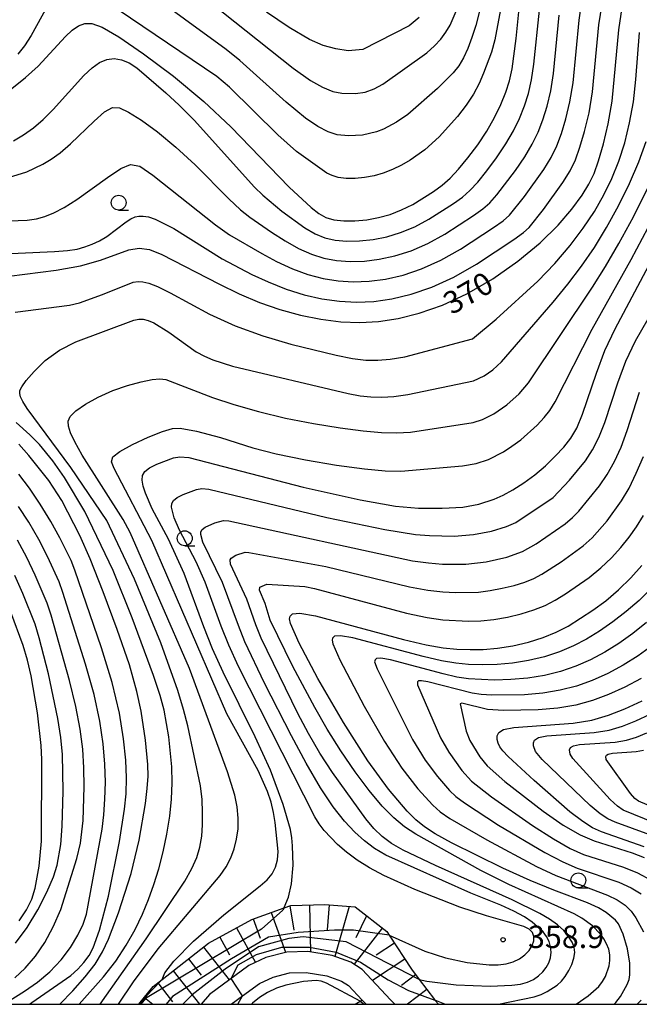
# Model space of a CAD drawing. Extents: x -10000 to -8000, y 88500 to 90000.
# Drawn here: x -8510 to -8406, y 88500 to 88665 of the extents above; entities that cross this region are included whole.
import ezdxf

# ---------------------------------------------------------------- set-up
doc = ezdxf.new("R2010")
doc.units = 0
for name, color, linetype in [('2101000', 7, 'Continuous'), ('6101110', 6, 'Continuous'), ('6101121', 6, 'Continuous'), ('6101990', 6, 'Continuous'), ('6110110', 1, 'Continuous'), ('6110120', 1, 'Continuous'), ('6331000', 2, 'Continuous'), ('7101000', 4, 'Continuous'), ('7101001', 8, 'Continuous'), ('7102000', 2, 'Continuous'), ('7102001', 8, 'Continuous'), ('7312000', 4, 'Continuous'), ('999', 7, 'Continuous')]:
    doc.layers.add(name, color=color, linetype=linetype)
doc.styles.add('Dm_Anotation', font='txt.shx', dxfattribs={"bigfont": 'PSCDM.shx'})

# ---------------------------------------------------------------- blocks, each defined once
blk = doc.blocks.new('633100')
at = {"layer": '6331000'}
blk.add_lwpolyline([(0, -0.5), (0.67, -0.5)], dxfattribs=at)
blk.add_circle((0, 0), 0.5, dxfattribs=at)
blk = doc.blocks.new('731200')
at = {"layer": '7312000'}
blk.add_circle((0, 0), 0.15, dxfattribs=at)

msp = doc.modelspace()

# ---------------------------------------------------------------- linework, layer by layer
at = {"layer": '2101000', "flags": 128}
for points in [[(-8447.07, 88500), (-8447.81, 88500.74), (-8452.58, 88505.84), (-8454.45, 88507.07), (-8457.6, 88508.17), (-8461.71, 88508.85), (-8465.21, 88508.78), (-8468.72, 88507.88), (-8471.6, 88506.49), (-8478.22, 88501.67), (-8479.59, 88500)], [(-8474.57, 88500), (-8472.63, 88501.41), (-8469.79, 88503.47), (-8467.51, 88504.58), (-8464.74, 88505.29), (-8461.96, 88505.34), (-8458.47, 88504.77), (-8456.01, 88503.91), (-8454.85, 88503.14), (-8452.57, 88500.7)], [(-8452.57, 88500.7), (-8451.91, 88500)]]:
    msp.add_lwpolyline(points, dxfattribs=at)
at = {"layer": '6101110', "flags": 128}
msp.add_lwpolyline([(-8490.05, 88500), (-8487.66, 88502.99), (-8486.15, 88504.17), (-8478.35, 88510.24), (-8471.09, 88514.26), (-8465.65, 88516.21), (-8464.55, 88516.6), (-8458.83, 88516.74), (-8453.73, 88516.34), (-8448.44, 88512.22), (-8448.03, 88511.58), (-8444.31, 88505.89), (-8442.98, 88504.14), (-8440.44, 88500.81), (-8440.34, 88500.69), (-8439.73, 88500)], dxfattribs=at)
at = {"layer": '6101121', "flags": 128}
msp.add_lwpolyline([(-8447.07, 88500), (-8447.81, 88500.74), (-8452.58, 88505.84), (-8454.45, 88507.07), (-8457.6, 88508.17), (-8461.71, 88508.85), (-8465.21, 88508.78), (-8468.72, 88507.88), (-8471.6, 88506.49), (-8478.22, 88501.67), (-8479.59, 88500)], dxfattribs=at)
at = {"layer": '6101990', "flags": 128}
for points in [[(-8464.73, 88516.53), (-8464.04, 88512.45)], [(-8461.43, 88516.68), (-8461.23, 88508.77)], [(-8458.1, 88516.68), (-8458.43, 88512.52)], [(-8454.73, 88516.42), (-8457.16, 88508.02)], [(-8470.86, 88514.34), (-8469.71, 88511.13)], [(-8467.82, 88515.43), (-8465.42, 88508.73)], [(-8451.83, 88514.86), (-8453.64, 88511.14)], [(-8473.67, 88512.83), (-8470.47, 88507.04)], [(-8449.19, 88512.8), (-8453.92, 88506.72)], [(-8476.47, 88511.28), (-8474.83, 88508.31)], [(-8479.19, 88509.59), (-8474.9, 88504.09)], [(-8447.16, 88510.26), (-8450.21, 88508.27)], [(-8481.72, 88507.61), (-8479.61, 88504.9)], [(-8445.4, 88507.56), (-8450.85, 88503.99)], [(-8484.28, 88505.62), (-8479.9, 88500)], [(-8443.6, 88504.96), (-8445.98, 88503.15)], [(-8486.88, 88503.59), (-8484.39, 88500.39)], [(-8489.13, 88501.15), (-8487.69, 88500)], [(-8441.72, 88502.49), (-8444.98, 88500)], [(-8439.8, 88500.09), (-8439.9, 88500)]]:
    msp.add_lwpolyline(points, dxfattribs=at)
at = {"layer": '6110110', "flags": 128}
msp.add_lwpolyline([(-8452.57, 88500.7), (-8451.91, 88500)], dxfattribs=at)
at = {"layer": '6110120', "flags": 128}
msp.add_lwpolyline([(-8453.73, 88500), (-8452.88, 88500.51), (-8452.57, 88500.7)], dxfattribs=at)
at = {"layer": '7101000', "flags": 128}
for points in [[(-8426.71, 88662.13), (-8426.14, 88667.72), (-8425.81, 88669.95), (-8425.39, 88671.93), (-8423.29, 88679.48), (-8422.67, 88682.99), (-8422.31, 88687.02), (-8421.96, 88695.56), (-8421.62, 88699.56), (-8420.82, 88703.68), (-8419.25, 88708.41), (-8416.76, 88714), (-8411.18, 88725.19), (-8409.29, 88729.45), (-8408.04, 88733.36), (-8407.13, 88737.92), (-8406.35, 88743.81), (-8405.72, 88750.41)], [(-8511.8, 88622.24), (-8503.95, 88623.27), (-8499.87, 88623.98), (-8496.5, 88624.94), (-8491.71, 88626.67), (-8489.98, 88626.95), (-8488.27, 88626.7), (-8486.17, 88625.87), (-8476.62, 88620.94), (-8473.19, 88619.28), (-8469.8, 88617.84), (-8466.39, 88616.64), (-8462.92, 88615.7), (-8459.48, 88615.02), (-8456.14, 88614.6), (-8452.97, 88614.47), (-8449.83, 88614.64), (-8446.54, 88615.14), (-8442.97, 88616.02), (-8439.1, 88617.37), (-8434.97, 88619.28), (-8430.64, 88621.81), (-8426.42, 88624.74), (-8422.66, 88627.82), (-8419.64, 88630.79), (-8417.34, 88633.51), (-8415.66, 88635.83), (-8414.5, 88637.71), (-8413.64, 88639.49), (-8412.89, 88641.62), (-8412.07, 88644.44), (-8411.26, 88647.83), (-8410.6, 88651.62), (-8409.47, 88663.6), (-8408.91, 88667.37)], [(-8511.37, 88653.78), (-8509.06, 88655.62), (-8506.97, 88657.51), (-8502.39, 88662.5), (-8501.24, 88663.56), (-8500.16, 88664.26), (-8499.11, 88664.64), (-8497.95, 88664.68), (-8496.23, 88664.07), (-8493.44, 88662.45), (-8489.27, 88659.6), (-8484.26, 88655.83), (-8479.16, 88651.59), (-8474.59, 88647.32), (-8464.81, 88637.18), (-8461.12, 88633.76), (-8459.83, 88632.76), (-8458.65, 88632.11), (-8457.32, 88631.73), (-8455.67, 88631.54), (-8453.78, 88631.54), (-8451.79, 88631.71), (-8449.81, 88632.07), (-8447.87, 88632.62), (-8445.95, 88633.36), (-8444.06, 88634.3), (-8440.61, 88636.44), (-8439.16, 88637.51), (-8437.79, 88638.71), (-8436.37, 88640.19), (-8434.8, 88642.09), (-8433.17, 88644.29), (-8431.64, 88646.6), (-8430.34, 88648.87), (-8429.27, 88651.06), (-8428.43, 88653.11), (-8427.81, 88655.06), (-8427.36, 88657.07), (-8426.71, 88662.13)], [(-8465.64, 88516.23), (-8464.91, 88517.99), (-8464.41, 88520.23), (-8464.17, 88523.37), (-8464.24, 88526.63), (-8464.36, 88527.96), (-8464.61, 88529.33), (-8465.83, 88533.52), (-8467.94, 88539.3), (-8470.52, 88544.93), (-8475.9, 88555.75), (-8477.68, 88559.69), (-8479.15, 88563.35), (-8482.45, 88572.31), (-8485.06, 88578.08), (-8487.82, 88583.18), (-8488.96, 88585.8), (-8489.31, 88586.99), (-8489.48, 88588), (-8489.43, 88588.79), (-8489.06, 88589.44), (-8488.26, 88590.05), (-8487.01, 88590.68), (-8484.23, 88591.72), (-8483.16, 88591.94), (-8481.65, 88591.78), (-8462.45, 88586.8), (-8452.9, 88584.68), (-8446.95, 88583.64), (-8443.11, 88583.29), (-8439.13, 88583.28), (-8435.65, 88583.49), (-8432.98, 88583.94), (-8430.4, 88584.78), (-8428.92, 88585.47), (-8427.25, 88586.39), (-8425.44, 88587.54), (-8423.59, 88588.89), (-8421.8, 88590.41), (-8420.14, 88592), (-8418.71, 88593.55), (-8417.54, 88595.03), (-8416.53, 88596.74), (-8415.55, 88599.06), (-8413.25, 88605.94), (-8411.81, 88609.76), (-8410.1, 88613.43), (-8402.05, 88628.58)], [(-8503.34, 88500), (-8501.14, 88502.28), (-8499.05, 88504.59), (-8497.41, 88506.76), (-8496.16, 88508.83), (-8495.16, 88510.92), (-8493.47, 88515.37), (-8491.34, 88521.96), (-8490.02, 88527.55), (-8488.95, 88533.72), (-8488.65, 88536.21), (-8488.52, 88538.33), (-8488.55, 88540.28), (-8488.94, 88544.33), (-8489.66, 88549.19), (-8490.37, 88552.5), (-8491.65, 88557.01), (-8493.67, 88562.9), (-8496.03, 88569.23), (-8498.25, 88574.8), (-8499.94, 88578.7), (-8503.01, 88584.57), (-8505.18, 88587.92), (-8508.5, 88592.12), (-8510.2, 88594.02)], [(-8410.25, 88500), (-8409.98, 88500.28), (-8409.19, 88501.32), (-8408.06, 88503.34), (-8407.76, 88504.18), (-8407.61, 88504.96), (-8407.64, 88506.88), (-8408.03, 88509.32), (-8408.73, 88511.75), (-8409.55, 88513.52), (-8410.04, 88514.15), (-8411.59, 88515.44), (-8412.89, 88516.2), (-8414.72, 88517.05), (-8420.41, 88519.18), (-8424.37, 88520.77), (-8428.97, 88522.85), (-8437.58, 88527.1), (-8440.31, 88528.6), (-8442.12, 88529.79), (-8443.54, 88530.98), (-8445, 88532.43), (-8448.17, 88536.14), (-8451.6, 88540.85), (-8455.72, 88547.32), (-8460.02, 88554.71), (-8463.14, 88560.64), (-8464.62, 88563.93), (-8464.77, 88564.69), (-8464.66, 88565.17), (-8464.25, 88565.54), (-8463.04, 88565.64), (-8460.38, 88565.2), (-8445.64, 88561.27), (-8441.8, 88560.37), (-8438.97, 88559.87), (-8436.65, 88559.64), (-8434.46, 88559.54), (-8432.23, 88559.58), (-8429.85, 88559.8), (-8427.28, 88560.21), (-8424.66, 88560.81), (-8422.18, 88561.57), (-8419.98, 88562.46), (-8417.96, 88563.51), (-8413.83, 88566.15), (-8411.66, 88567.76), (-8409.51, 88569.58), (-8407.46, 88571.58), (-8405.6, 88573.65)], [(-8510.16, 88514.02), (-8508.89, 88515.86), (-8508.03, 88517.67), (-8507.44, 88519.52), (-8506.79, 88523.21), (-8506.42, 88527.39), (-8506.33, 88541.08), (-8506.44, 88543.46), (-8507.06, 88548.92), (-8508.14, 88555.12), (-8508.77, 88557.76), (-8509.5, 88560.23), (-8511.57, 88565.83)], [(-8405.21, 88526.45), (-8412.37, 88528.94), (-8413.89, 88529.64), (-8415.54, 88530.67), (-8417.7, 88532.34), (-8423.71, 88537.57), (-8428.06, 88541.61), (-8428.97, 88542.57), (-8429.43, 88543.22), (-8429.74, 88543.83), (-8429.91, 88544.45), (-8429.91, 88545.06), (-8429.65, 88545.63), (-8428.83, 88546.13), (-8427.09, 88546.5), (-8417.15, 88547.19), (-8414.01, 88547.73), (-8411.2, 88548.54), (-8408.45, 88549.61), (-8405.58, 88550.93)]]:
    msp.add_lwpolyline(points, dxfattribs=at)
at = {"layer": '7101001', "flags": 128}
msp.add_lwpolyline([(-8465.64, 88516.23), (-8465.65, 88516.21), (-8465.88, 88515.78), (-8469.48, 88512.6), (-8488.95, 88500.96), (-8489.71, 88500)], dxfattribs=at)
at = {"layer": '7102000', "flags": 128}
for points in [[(-8424.14, 88655.22), (-8423.72, 88657.83), (-8422.81, 88666.9), (-8422.43, 88669.43), (-8421.4, 88673.93), (-8420.1, 88679.14), (-8419.63, 88682.48), (-8419.41, 88686.43), (-8419.24, 88694.86), (-8418.94, 88698.68), (-8418.21, 88702.52), (-8416.77, 88706.87), (-8414.5, 88712.06), (-8409.31, 88722.76), (-8407.37, 88727.13), (-8405.93, 88731.23)], [(-8428.52, 88671.56), (-8430.3, 88661.93), (-8430.84, 88659.85), (-8432.17, 88656.32), (-8432.95, 88654.58), (-8433.9, 88652.79), (-8435.08, 88650.94), (-8436.55, 88649.03), (-8439.63, 88645.64), (-8442.04, 88643.46), (-8444.53, 88641.73), (-8445.97, 88640.88), (-8447.48, 88640.14), (-8449.02, 88639.54), (-8450.57, 88639.1), (-8452.15, 88638.81), (-8453.74, 88638.67), (-8455.26, 88638.67), (-8456.58, 88638.82), (-8457.63, 88639.12), (-8458.52, 88639.56), (-8463.59, 88643.19), (-8466.71, 88646), (-8474.83, 88653.97), (-8476.97, 88655.77), (-8497.65, 88669.79)], [(-8481.83, 88671.26), (-8464.17, 88657.15), (-8461.24, 88655.11), (-8459.22, 88654), (-8457.47, 88653.27), (-8455.98, 88652.98), (-8453.68, 88652.94), (-8452.09, 88653.16), (-8450.54, 88653.68), (-8449.07, 88654.47), (-8441.69, 88659.74), (-8440.4, 88660.91), (-8439.37, 88662.06), (-8438.52, 88663.22), (-8437.82, 88664.4), (-8436.61, 88667.14)], [(-8503.66, 88670.83), (-8508.11, 88662.63), (-8509.26, 88660.89), (-8510.39, 88659.51)], [(-8431.83, 88671.06), (-8433.51, 88664.32), (-8434.15, 88662.29), (-8434.84, 88660.47), (-8435.58, 88658.9), (-8436.36, 88657.58), (-8437.28, 88656.37), (-8439.9, 88653.74), (-8444.92, 88649.4), (-8446.8, 88648.1), (-8449.01, 88646.91), (-8450.16, 88646.46), (-8452.51, 88645.92), (-8454.86, 88645.79), (-8456.77, 88645.98), (-8458.3, 88646.48), (-8460.01, 88647.36), (-8462.1, 88648.76), (-8465.35, 88651.47), (-8473.11, 88658.43), (-8475.39, 88660.29), (-8489.36, 88670.52)], [(-8519.62, 88631.24), (-8508.81, 88631.66), (-8507.22, 88631.89), (-8505.82, 88632.27), (-8504.34, 88632.86), (-8502.61, 88633.76), (-8500.48, 88635.11), (-8495.31, 88638.81), (-8493.06, 88640.31), (-8491.44, 88641), (-8489.9, 88640.69), (-8487.72, 88639.22), (-8477.2, 88630.89), (-8474.85, 88629.18), (-8469.42, 88626.06), (-8466.92, 88624.73), (-8464.28, 88623.49), (-8461.69, 88622.52), (-8459.14, 88621.85), (-8456.61, 88621.45), (-8454.05, 88621.3), (-8451.41, 88621.4), (-8448.64, 88621.77), (-8445.71, 88622.44), (-8442.61, 88623.47), (-8439.36, 88624.92), (-8436.03, 88626.77), (-8430.5, 88630.41), (-8428.91, 88631.55), (-8427.84, 88632.5), (-8425.29, 88635.6), (-8422.06, 88640.14), (-8420.83, 88642.17), (-8419.89, 88644.12), (-8419.11, 88646.22), (-8418.37, 88648.68), (-8417.7, 88651.53), (-8417.16, 88654.72), (-8416.14, 88665.25), (-8415.67, 88668.4)], [(-8515.24, 88625.87), (-8504.19, 88626.37), (-8502.03, 88626.54), (-8500.43, 88626.8), (-8499.13, 88627.16), (-8497.88, 88627.62), (-8496.65, 88628.2), (-8495.44, 88628.92), (-8492.2, 88631.38), (-8491.4, 88631.89), (-8490.7, 88632.19), (-8490.04, 88632.33), (-8489.32, 88632.34), (-8488.46, 88632.18), (-8487.34, 88631.8), (-8484.21, 88630.26), (-8476.08, 88625.13), (-8471.08, 88622.55), (-8468.33, 88621.27), (-8465.33, 88620.07), (-8462.3, 88619.11), (-8459.31, 88618.44), (-8456.38, 88618.03), (-8453.51, 88617.88), (-8450.62, 88618.02), (-8447.59, 88618.46), (-8444.34, 88619.23), (-8440.86, 88620.42), (-8437.16, 88622.1), (-8433.35, 88624.26), (-8427.12, 88628.39), (-8425.5, 88629.56), (-8424.52, 88630.44), (-8422.12, 88633.44), (-8418.86, 88637.98), (-8417.67, 88639.94), (-8416.77, 88641.8), (-8416, 88643.92), (-8415.22, 88646.56), (-8414.48, 88649.68), (-8413.88, 88653.17), (-8412.81, 88664.43), (-8412.29, 88667.89)], [(-8464.82, 88663.98), (-8468.64, 88666.55)], [(-8512.67, 88638.56), (-8508.85, 88639.79), (-8506.16, 88641.07), (-8504.8, 88641.89), (-8503.27, 88642.97), (-8501.52, 88644.44), (-8497.53, 88648.28), (-8495.8, 88649.81), (-8494.5, 88650.55), (-8493.3, 88650.51), (-8491.79, 88649.77), (-8489.63, 88648.41), (-8486.91, 88646.45), (-8483.83, 88643.92), (-8480.61, 88640.91), (-8474.93, 88635.21), (-8472.98, 88633.4), (-8471.4, 88632.13), (-8467.76, 88629.63), (-8465.51, 88628.2), (-8463.23, 88626.91), (-8461.07, 88625.94), (-8458.98, 88625.27), (-8456.85, 88624.88), (-8454.59, 88624.71), (-8452.2, 88624.78), (-8449.69, 88625.09), (-8447.07, 88625.65), (-8444.36, 88626.52), (-8441.56, 88627.73), (-8438.71, 88629.28), (-8433.87, 88632.42), (-8432.33, 88633.54), (-8431.16, 88634.57), (-8429.96, 88635.89), (-8426.8, 88640), (-8425.25, 88642.29), (-8424, 88644.41), (-8423.02, 88646.43), (-8422.22, 88648.52), (-8421.51, 88650.81), (-8420.92, 88653.38), (-8420.44, 88656.28), (-8419.47, 88666.07)], [(-8442.98, 88665.65), (-8444.67, 88664.27), (-8452.46, 88660.3), (-8454.92, 88660.07), (-8457.01, 88660.39), (-8459.11, 88660.99), (-8461.43, 88661.98), (-8464.82, 88663.98)], [(-8510.84, 88616.22), (-8501.68, 88617.35), (-8500.01, 88617.75), (-8496.15, 88619.16), (-8490.99, 88621.23), (-8490.17, 88621.37), (-8489.4, 88621.3), (-8488.4, 88621.05), (-8486.93, 88620.49), (-8484.8, 88619.45), (-8478.19, 88615.87), (-8473.91, 88613.91), (-8469.22, 88612.21), (-8464.53, 88610.83), (-8456.91, 88608.96), (-8454.21, 88608.44), (-8451.97, 88608.17), (-8449.93, 88608.12), (-8447.84, 88608.3), (-8445.42, 88608.73), (-8434.05, 88611.71), (-8430.05, 88615.02), (-8423.1, 88621.43), (-8420.21, 88624.4), (-8417.65, 88627.38), (-8415.46, 88630.3), (-8413.59, 88633.13), (-8412.01, 88635.88), (-8410.66, 88638.64), (-8409.5, 88641.53), (-8408.49, 88644.64), (-8407.66, 88647.97), (-8407.04, 88651.52), (-8406.63, 88655.26), (-8406, 88663.17)], [(-8511.1, 88644.97), (-8509.4, 88645.98), (-8507.75, 88647.16), (-8506.12, 88648.56), (-8504.44, 88650.23), (-8499.29, 88655.91), (-8497.88, 88657.25), (-8496.64, 88658.14), (-8495.44, 88658.64), (-8494.22, 88658.79), (-8492.97, 88658.59), (-8491.69, 88658.05), (-8490.38, 88657.2), (-8485.5, 88653.01), (-8483.31, 88650.98), (-8480.75, 88648.41), (-8470.65, 88637.21), (-8469.24, 88635.82), (-8466.05, 88633.15), (-8462.17, 88630.34), (-8460.45, 88629.35), (-8458.81, 88628.69), (-8457.08, 88628.3), (-8455.13, 88628.13), (-8452.99, 88628.16), (-8450.74, 88628.4), (-8448.44, 88628.86), (-8446.12, 88629.57), (-8443.75, 88630.55), (-8441.38, 88631.79), (-8437.24, 88634.43), (-8435.74, 88635.53), (-8434.47, 88636.64), (-8433.16, 88638.04), (-8431.63, 88639.93), (-8429.99, 88642.14), (-8428.45, 88644.44), (-8427.17, 88646.64), (-8426.14, 88648.74), (-8425.32, 88650.82), (-8424.66, 88652.93), (-8424.14, 88655.22)], [(-8496.55, 88500), (-8488.8, 88510.97), (-8482.36, 88520.7), (-8481.15, 88522.8), (-8480.34, 88524.62), (-8479.81, 88526.4), (-8479.51, 88528.23), (-8479.37, 88530.15), (-8479.35, 88532.19), (-8479.45, 88534.37), (-8479.72, 88536.69), (-8481.84, 88546.77), (-8482.54, 88549.5), (-8483.51, 88552.7), (-8486.38, 88560.69), (-8490.77, 88571.35), (-8495.43, 88581.24), (-8501.49, 88590.13), (-8508.79, 88600.03), (-8509.53, 88601.18), (-8509.91, 88601.96), (-8510.04, 88602.53), (-8510.01, 88603.03), (-8509.7, 88603.68), (-8508.95, 88604.71), (-8507.64, 88606.26), (-8505.77, 88608.07), (-8503.39, 88609.81), (-8500.61, 88611.21), (-8490.91, 88614.85), (-8490.08, 88615.05), (-8489.31, 88615.04), (-8488.49, 88614.83), (-8487.53, 88614.4), (-8485.05, 88612.87), (-8480.43, 88609.57), (-8479.03, 88608.79), (-8477.65, 88608.2), (-8474.32, 88607.15), (-8454.94, 88602.56), (-8452.88, 88602.17), (-8451.11, 88601.97), (-8449.29, 88601.92), (-8447.27, 88602.04), (-8444.92, 88602.36), (-8433.89, 88604.68), (-8432.1, 88605.52), (-8430.64, 88606.52), (-8429.18, 88607.85), (-8420.51, 88617.86), (-8418.05, 88620.88), (-8415.74, 88623.93), (-8413.59, 88627.08), (-8411.52, 88630.44), (-8409.52, 88634.06), (-8407.67, 88637.79), (-8406.1, 88641.43), (-8404.91, 88644.83)], [(-8493.45, 88500), (-8490.94, 88503.79), (-8486.84, 88509.34), (-8476.4, 88521.6), (-8475.38, 88523.08), (-8474.6, 88524.58), (-8474.03, 88526.13), (-8473.64, 88527.75), (-8473.41, 88529.46), (-8473.37, 88531.25), (-8473.54, 88533.14), (-8473.94, 88535.12), (-8475.15, 88539.04), (-8481.57, 88556.39), (-8491.49, 88579.22), (-8492.67, 88581.39), (-8499.55, 88592.19), (-8500.8, 88594.41), (-8501.51, 88595.95), (-8501.85, 88597.04), (-8501.9, 88597.9), (-8501.56, 88598.7), (-8500.63, 88599.61), (-8499.02, 88600.73), (-8496.87, 88601.93), (-8494.44, 88603.04), (-8491.96, 88603.9), (-8489.67, 88604.5), (-8487.82, 88604.87), (-8486.53, 88605.01), (-8485.52, 88604.91), (-8477.68, 88601.86), (-8474.1, 88600.68), (-8469.95, 88599.5), (-8465.43, 88598.41), (-8460.76, 88597.5), (-8456.28, 88596.79), (-8452.38, 88596.29), (-8449.32, 88596), (-8446.82, 88595.92), (-8444.44, 88596.04), (-8433.92, 88597.68), (-8432.37, 88598.18), (-8430.48, 88599.14), (-8428.29, 88600.64), (-8426.22, 88602.51), (-8424.62, 88604.35), (-8413.92, 88620.38), (-8411.73, 88623.85), (-8409.45, 88627.74), (-8407.03, 88632.23), (-8404.68, 88636.94)], [(-8486.15, 88504.17), (-8485.69, 88505.27), (-8484.2, 88507.23), (-8480.88, 88510.58), (-8475.78, 88515.04), (-8469.7, 88519.88), (-8468.53, 88520.91), (-8467.67, 88521.93), (-8467.1, 88523.02), (-8466.78, 88524.24), (-8466.69, 88525.65), (-8467.15, 88530.51), (-8467.45, 88532.21), (-8467.87, 88533.94), (-8468.46, 88535.7), (-8470.04, 88539.24), (-8475.28, 88548.74), (-8487.9, 88577.88), (-8494.21, 88589.94), (-8494.63, 88591.08), (-8494.4, 88591.94), (-8493.26, 88592.83), (-8491.13, 88593.99), (-8488.52, 88595.2), (-8486.11, 88596.16), (-8484.4, 88596.65), (-8483.14, 88596.74), (-8480.38, 88596.24), (-8476.35, 88595.16), (-8470.9, 88593.43), (-8467, 88592.43), (-8462.09, 88591.42), (-8456.85, 88590.53), (-8452.16, 88589.88), (-8448.68, 88589.55), (-8446.09, 88589.48), (-8435.7, 88590.41), (-8433.45, 88590.81), (-8431.38, 88591.48), (-8428.86, 88592.77), (-8427.42, 88593.68), (-8425.94, 88594.77), (-8423.18, 88597.25), (-8422.03, 88598.49), (-8421.08, 88599.69), (-8420.15, 88601.14), (-8413.98, 88613.37), (-8407.38, 88625.04), (-8404.54, 88630.41)], [(-8448.03, 88511.58), (-8442.03, 88508.94), (-8438.57, 88507.83), (-8434.92, 88507.04), (-8431.27, 88506.6), (-8429.73, 88506.6), (-8428.39, 88506.77), (-8427.2, 88507.12), (-8426.14, 88507.64), (-8425.23, 88508.29), (-8424.51, 88509.05), (-8424, 88509.85), (-8423.73, 88510.66), (-8423.72, 88511.41), (-8423.98, 88512.06), (-8424.54, 88512.61), (-8425.4, 88513.07), (-8431.72, 88514.84), (-8436.17, 88516.33), (-8443.71, 88519.28), (-8448.95, 88521.61), (-8451.33, 88522.89), (-8453.41, 88524.22), (-8455.19, 88525.56), (-8456.69, 88526.85), (-8458.97, 88529.18), (-8459.8, 88530.29), (-8460.49, 88531.46), (-8473.35, 88556.73), (-8474.96, 88560.28), (-8476.24, 88563.47), (-8478.95, 88570.88), (-8480.43, 88574.27), (-8483.24, 88579.59), (-8484.15, 88581.68), (-8484.57, 88583.44), (-8484.53, 88584.07), (-8484.23, 88584.59), (-8483.6, 88585.08), (-8482.6, 88585.58), (-8480.37, 88586.42), (-8479.51, 88586.59), (-8478.29, 88586.47), (-8458.47, 88581.73), (-8448.74, 88579.74), (-8443.61, 88578.89), (-8441.27, 88578.68), (-8437.13, 88578.62), (-8433.85, 88578.86), (-8430.86, 88579.46), (-8428.34, 88580.22), (-8426.79, 88580.91), (-8420.5, 88585.1), (-8417.76, 88587.97), (-8415.06, 88591.25), (-8413.87, 88593.07), (-8412.81, 88595.15), (-8411.8, 88597.69), (-8409.64, 88604.34), (-8408.28, 88607.96), (-8406.66, 88611.38), (-8402.65, 88618.39)], [(-8442.98, 88504.14), (-8441.73, 88503.89), (-8436.79, 88503.25), (-8431.06, 88503.06), (-8427.43, 88503.19), (-8426.01, 88503.39), (-8424.82, 88503.71), (-8423.8, 88504.18), (-8422.95, 88504.76), (-8422.24, 88505.44), (-8421.66, 88506.17), (-8421.23, 88506.96), (-8420.95, 88507.82), (-8420.86, 88508.74), (-8420.93, 88509.67), (-8421.18, 88510.56), (-8421.6, 88511.37), (-8422.2, 88512.14), (-8424, 88513.77), (-8425.33, 88514.67), (-8427.08, 88515.62), (-8429.3, 88516.62), (-8434.35, 88518.67), (-8448.61, 88525.04), (-8450.5, 88526.17), (-8452.16, 88527.42), (-8453.78, 88528.9), (-8455.52, 88530.75), (-8457.44, 88533.17), (-8459.58, 88536.37), (-8461.96, 88540.47), (-8464.43, 88545.09), (-8468.95, 88553.94), (-8472.25, 88560.88), (-8473.34, 88563.58), (-8476.03, 88570.84), (-8479.34, 88577.56), (-8479.66, 88578.88), (-8479.63, 88579.35), (-8479.41, 88579.74), (-8478.93, 88580.11), (-8477.31, 88580.84), (-8475.86, 88581.24), (-8474.94, 88581.17), (-8444.12, 88574.48), (-8441.41, 88574.1), (-8439.06, 88573.92), (-8435.17, 88573.91), (-8431.73, 88574.28), (-8428.27, 88575.09), (-8425.64, 88576.02), (-8423.36, 88577.3), (-8418.48, 88580.65), (-8417.24, 88581.72), (-8416.21, 88582.77), (-8412.71, 88587.03), (-8411.42, 88588.95), (-8410.21, 88591.11), (-8409.09, 88593.56), (-8408.06, 88596.32), (-8406.03, 88602.75)], [(-8500.05, 88500), (-8496, 88504.62), (-8493.93, 88507.25), (-8492.16, 88509.93), (-8490.7, 88512.58), (-8489.47, 88515.15), (-8488.43, 88517.62), (-8487.53, 88520.1), (-8486.72, 88522.72), (-8485.98, 88525.59), (-8485.35, 88528.59), (-8484.87, 88531.58), (-8484.58, 88534.45), (-8484.47, 88537.2), (-8484.53, 88539.85), (-8485.02, 88544.9), (-8485.82, 88549.36), (-8486.49, 88551.85), (-8487.59, 88555.23), (-8491.16, 88564.88), (-8494.36, 88572.81), (-8499.11, 88582.73), (-8502.53, 88588.45), (-8504.47, 88591.26), (-8506.72, 88593.96), (-8508.36, 88595.62), (-8510.65, 88597.69)], [(-8429.7, 88500), (-8423.67, 88501.27), (-8422.51, 88501.66), (-8421.49, 88502.13), (-8419.82, 88503.22), (-8419.12, 88503.87), (-8418.48, 88504.67), (-8417.89, 88505.65), (-8417.38, 88506.71), (-8417.03, 88507.76), (-8416.89, 88508.7), (-8416.99, 88509.57), (-8417.32, 88510.46), (-8417.9, 88511.4), (-8418.73, 88512.39), (-8419.79, 88513.36), (-8421.11, 88514.3), (-8422.75, 88515.27), (-8427.36, 88517.55), (-8440.24, 88523.29), (-8445.66, 88525.87), (-8447.62, 88527.02), (-8449.21, 88528.2), (-8450.58, 88529.51), (-8451.93, 88531.12), (-8457.56, 88538.91), (-8459.67, 88542.18), (-8461.59, 88545.49), (-8463.34, 88548.81), (-8469.53, 88561.47), (-8470.43, 88563.7), (-8471.93, 88568), (-8474.68, 88573.91), (-8474.73, 88574.63), (-8474.58, 88574.89), (-8473.76, 88575.39), (-8472.21, 88575.89), (-8471.58, 88575.86), (-8458.66, 88573.53), (-8444.63, 88570.08), (-8441.54, 88569.52), (-8439.03, 88569.24), (-8436.89, 88569.13), (-8433.04, 88569.22), (-8431.1, 88569.45), (-8429.07, 88569.84), (-8427.07, 88570.33), (-8425.26, 88570.89), (-8423.75, 88571.5), (-8422.38, 88572.21), (-8419.14, 88574.26), (-8415.49, 88576.96), (-8413.98, 88578.34), (-8411.46, 88581.18), (-8409.02, 88584.54), (-8407.77, 88586.65), (-8406.54, 88589.15), (-8405.36, 88591.97)], [(-8508.4, 88500), (-8508.01, 88500.33), (-8501.45, 88504.85), (-8500.3, 88505.88), (-8499.27, 88507.01), (-8498.4, 88508.22), (-8497.71, 88509.49), (-8496.65, 88512.43), (-8495.13, 88518.13), (-8493.28, 88527.32), (-8492.44, 88532.76), (-8492.2, 88535.34), (-8492.13, 88538), (-8492.26, 88541), (-8492.61, 88544.59), (-8493.33, 88548.89), (-8494.54, 88554), (-8496.3, 88559.84), (-8500.8, 88572.89), (-8501.44, 88574.52), (-8503.32, 88578.3), (-8504.85, 88581.08), (-8506.6, 88583.98), (-8508.42, 88586.65), (-8510.23, 88588.99)], [(-8512.75, 88500), (-8509.23, 88502.18), (-8507.08, 88503.69), (-8504.98, 88505.47), (-8503.1, 88507.46), (-8501.52, 88509.54), (-8500.29, 88511.58), (-8499.43, 88513.46), (-8498.86, 88515.13), (-8496.22, 88529.39), (-8495.93, 88531.81), (-8495.74, 88534.43), (-8495.68, 88537.27), (-8495.77, 88540.34), (-8496.04, 88543.71), (-8496.61, 88547.53), (-8497.58, 88551.99), (-8498.99, 88557.11), (-8502.8, 88569.11), (-8503.45, 88570.95), (-8505.39, 88575.19), (-8506.87, 88578.05), (-8508.53, 88580.96), (-8510.24, 88583.58)], [(-8416.65, 88500), (-8414.62, 88501.42), (-8412.86, 88503.01), (-8412.22, 88503.83), (-8411.73, 88504.67), (-8411.1, 88506.45), (-8410.97, 88507.38), (-8410.99, 88508.32), (-8411.18, 88509.24), (-8411.52, 88510.14), (-8411.98, 88510.98), (-8412.55, 88511.75), (-8413.92, 88513.16), (-8415.68, 88514.48), (-8416.95, 88515.19), (-8427.94, 88520.09), (-8432.67, 88522.45), (-8443.57, 88528.57), (-8445.45, 88529.82), (-8447.27, 88531.29), (-8449.2, 88533.24), (-8451.4, 88535.87), (-8453.76, 88539.03), (-8456.14, 88542.53), (-8458.42, 88546.18), (-8460.53, 88549.84), (-8464.23, 88556.71), (-8468.03, 88564.52), (-8468.83, 88567.31), (-8469.8, 88569.55), (-8469.75, 88570.04), (-8468.57, 88570.55), (-8462.19, 88570.16), (-8460.58, 88569.81), (-8445.13, 88565.67), (-8441.67, 88564.95), (-8439, 88564.56), (-8434.7, 88564.33), (-8432.63, 88564.4), (-8430.48, 88564.62), (-8428.18, 88565.02), (-8425.86, 88565.57), (-8423.72, 88566.23), (-8421.87, 88566.98), (-8420.17, 88567.86), (-8418.42, 88568.92), (-8414.46, 88571.67), (-8412.5, 88573.27), (-8410.72, 88574.96), (-8409.14, 88576.69), (-8407.74, 88578.42), (-8406.49, 88580.14), (-8405.32, 88582.04)], [(-8510.89, 88504.43), (-8509.12, 88506.09), (-8507.42, 88508.07), (-8505.84, 88510.39), (-8504.42, 88513.03), (-8503.18, 88515.93), (-8500.44, 88524.46), (-8499.87, 88527.05), (-8499.42, 88530.85), (-8499.23, 88536.53), (-8499.28, 88539.69), (-8499.47, 88542.84), (-8499.88, 88546.17), (-8500.61, 88549.98), (-8501.68, 88554.38), (-8504.79, 88565.33), (-8505.47, 88567.37), (-8507.45, 88572.07), (-8508.88, 88575.02), (-8510.45, 88577.94)], [(-8510.79, 88510.26), (-8508.81, 88512.89), (-8507.02, 88515.84), (-8505.52, 88518.81), (-8504.41, 88521.4), (-8503.76, 88523.35), (-8503.15, 88526.82), (-8502.91, 88529.9), (-8502.78, 88535.79), (-8502.9, 88541.96), (-8503.16, 88544.82), (-8503.64, 88547.97), (-8505.23, 88555.46), (-8506.78, 88561.55), (-8507.48, 88563.8), (-8509.51, 88568.95), (-8510.89, 88571.99)], [(-8404.05, 88569.83), (-8406.07, 88567.82), (-8408.23, 88565.93), (-8410.47, 88564.2), (-8412.71, 88562.65), (-8414.89, 88561.31), (-8417.1, 88560.16), (-8419.44, 88559.18), (-8421.97, 88558.36), (-8424.63, 88557.71), (-8427.31, 88557.27), (-8429.92, 88557.04), (-8432.4, 88556.99), (-8434.7, 88557.07), (-8436.85, 88557.26), (-8439.23, 88557.65), (-8442.31, 88558.37), (-8454.11, 88561.52), (-8456.23, 88561.87), (-8457.2, 88561.79), (-8457.53, 88561.49), (-8457.62, 88561.11), (-8457.49, 88560.5), (-8456.32, 88557.86), (-8452.25, 88550.08), (-8448.84, 88544.14), (-8445.9, 88539.66), (-8443.24, 88536.2), (-8440.72, 88533.43), (-8439.49, 88532.34), (-8437.86, 88531.2), (-8431.65, 88527.59), (-8423.32, 88523.16), (-8420.07, 88521.64), (-8411.37, 88518.32), (-8409.74, 88517.52), (-8408.43, 88516.62), (-8407.41, 88515.62), (-8406.6, 88514.54), (-8405.34, 88512.17)], [(-8404.81, 88564.09), (-8407.11, 88562.25), (-8409.47, 88560.57), (-8411.83, 88559.11), (-8414.22, 88557.85), (-8416.69, 88556.78), (-8419.27, 88555.9), (-8421.97, 88555.22), (-8424.77, 88554.75), (-8427.62, 88554.51), (-8430.34, 88554.44), (-8434.73, 88554.64), (-8436.65, 88554.93), (-8438.98, 88555.47), (-8447.83, 88557.83), (-8449.42, 88558.1), (-8450.15, 88558.04), (-8450.4, 88557.81), (-8450.47, 88557.52), (-8450.06, 88556.3), (-8444.14, 88544.45), (-8441.97, 88540.99), (-8439.92, 88538.24), (-8437.9, 88535.87), (-8436.86, 88534.9), (-8435.41, 88533.8), (-8429.67, 88530.08), (-8421.9, 88525.46), (-8418.9, 88523.91), (-8416.47, 88522.86), (-8409.48, 88520.48), (-8407.38, 88519.57), (-8405.7, 88518.54)], [(-8403.75, 88560.3), (-8406.23, 88558.49), (-8408.77, 88556.91), (-8411.34, 88555.54), (-8413.94, 88554.39), (-8416.58, 88553.44), (-8419.32, 88552.72), (-8422.23, 88552.23), (-8425.31, 88551.97), (-8430.79, 88551.92), (-8432.61, 88552.02), (-8434.08, 88552.21), (-8441.56, 88554.15), (-8442.62, 88554.32), (-8443.1, 88554.29), (-8443.27, 88554.13), (-8443.25, 88553.64), (-8439.43, 88544.75), (-8438.04, 88542.33), (-8435.85, 88539.27), (-8434.23, 88537.46), (-8430.85, 88534.84), (-8423.97, 88530.03), (-8420.45, 88527.76), (-8417.65, 88526.18), (-8415.39, 88525.17), (-8408.69, 88523.03), (-8406.33, 88522.08), (-8404.06, 88520.85)], [(-8405.7, 88554.71), (-8408.46, 88553.24), (-8411.2, 88552), (-8413.89, 88551), (-8416.67, 88550.23), (-8419.69, 88549.71), (-8423.01, 88549.44), (-8428.84, 88549.35), (-8431.5, 88549.5), (-8435.81, 88550.55), (-8436.14, 88550.46), (-8435.13, 88545.86), (-8434.47, 88544.27), (-8432.8, 88541.54), (-8431.6, 88540.01), (-8428.61, 88537.42), (-8422.2, 88532.42), (-8418.8, 88530.06), (-8415.97, 88528.45), (-8413.61, 88527.44), (-8407.25, 88525.42), (-8405.25, 88524.64)], [(-8404.28, 88528.44), (-8410.1, 88530.56), (-8411.31, 88531.12), (-8412.62, 88531.97), (-8414.31, 88533.35), (-8422.37, 88541.12), (-8423.45, 88542.43), (-8423.83, 88543.42), (-8423.83, 88543.9), (-8423.62, 88544.37), (-8422.97, 88544.77), (-8421.57, 88545.06), (-8413.62, 88545.61), (-8411.11, 88546.04), (-8408.85, 88546.7), (-8406.6, 88547.58), (-8404.22, 88548.7)], [(-8403.36, 88530.43), (-8408.73, 88532.61), (-8409.7, 88533.26), (-8410.93, 88534.37), (-8417.2, 88541.25), (-8417.65, 88542.01), (-8417.75, 88542.75), (-8417.6, 88543.09), (-8417.11, 88543.39), (-8416.06, 88543.61), (-8410.1, 88544.03), (-8408.21, 88544.35), (-8406.49, 88544.86), (-8404.76, 88545.56)], [(-8403.29, 88532.89), (-8406.15, 88534.09), (-8406.77, 88534.56), (-8407.54, 88535.39), (-8411.61, 88541.1), (-8411.68, 88541.59), (-8411.57, 88541.82), (-8411.25, 88542.02), (-8410.55, 88542.17), (-8406.57, 88542.44), (-8405.31, 88542.66)], [(-8452.88, 88500.51), (-8458.58, 88503.53), (-8459.44, 88503.86), (-8460.3, 88503.99), (-8462.42, 88503.82), (-8465.37, 88503.22), (-8466.95, 88502.7), (-8468.44, 88501.98), (-8469.79, 88501.13), (-8470.98, 88500.18), (-8471.16, 88500)], [(-8473.44, 88500), (-8472.63, 88501.41)], [(-8438.69, 88500), (-8440.34, 88500.69)], [(-8405.71, 88500.72), (-8406.39, 88500)]]:
    msp.add_lwpolyline(points, dxfattribs=at)
at = {"layer": '7102001', "flags": 128}
for points in [[(-8448.03, 88511.58), (-8454.01, 88512.43), (-8457.21, 88512.43), (-8463.33, 88512.08), (-8468.31, 88511.29), (-8474.51, 88507.65), (-8484.43, 88501.29), (-8485.48, 88500)], [(-8442.98, 88504.14), (-8455.25, 88510.5), (-8462.47, 88511.33), (-8464.9, 88511.07), (-8469.98, 88509.67), (-8475.55, 88505.92), (-8481.12, 88501.57), (-8482.7, 88500)], [(-8472.63, 88501.41), (-8474.57, 88504.33), (-8473.36, 88506.6), (-8470.28, 88508.38), (-8466.05, 88509.57), (-8461.43, 88509.57), (-8456.93, 88508.78), (-8452.84, 88507.1), (-8448.19, 88504.1), (-8444.81, 88502.3), (-8440.34, 88500.69)], [(-8486.15, 88504.17), (-8487.93, 88502.34), (-8488.92, 88501.19), (-8489.66, 88500.31), (-8489.91, 88500)], [(-8452.88, 88500.51), (-8452.22, 88500)]]:
    msp.add_lwpolyline(points, dxfattribs=at)
at = {"layer": '999', "flags": 128}
msp.add_lwpolyline([(-10000, 88500), (-8000, 88500), (-8000, 90000), (-10000, 90000)], close=True, dxfattribs=at)

# ---------------------------------------------------------------- block references
at = {"layer": '6331000', "xscale": 2.5, "yscale": 2.5, "zscale": 2.5}
for p in [(-8493.45, 88634.59), (-8482.35, 88578.24), (-8416.27, 88520.8)]:
    msp.add_blockref('633100', p, dxfattribs=at)
at = {"layer": '7312000', "xscale": 2.5, "yscale": 2.5, "zscale": 2.5}
msp.add_blockref('731200', (-8428.91, 88510.84, 358.9), dxfattribs=at)

# ---------------------------------------------------------------- texts
at = {"layer": '7101000', "style": 'Dm_Anotation'}
msp.add_text('370', height=3.75, rotation=30, dxfattribs=at).set_placement((-8437.53, 88615.68))
at = {"layer": '7312000', "style": 'Dm_Anotation'}
msp.add_text('358.9', height=3.75, dxfattribs=at).set_placement((-8424.73, 88509.45))

doc.saveas('drawing.dxf')
